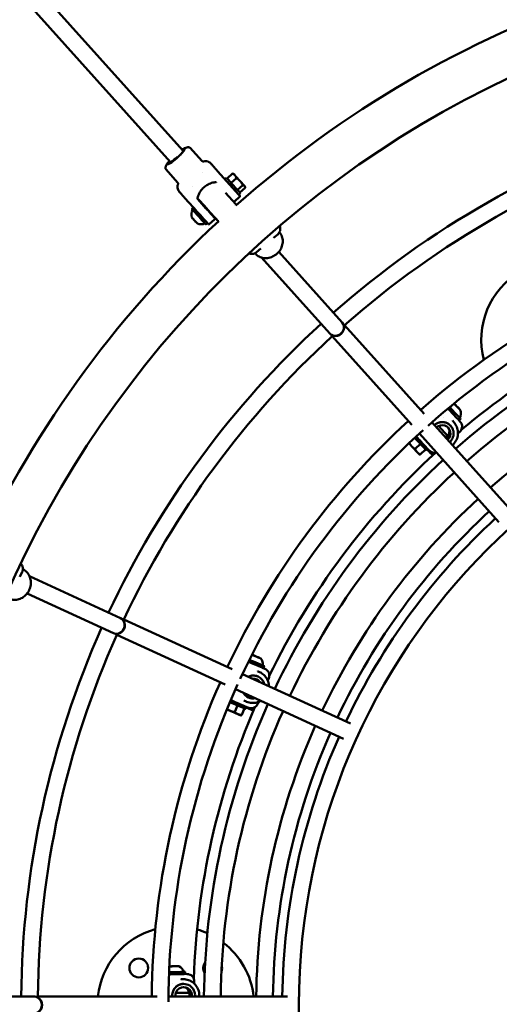
# Model space of a CAD drawing. Units: millimetres. Extents: x 3702 to 13802, y 1468 to 11568.
# Drawn here: x 7867 to 8326, y 6519 to 7460 of the extents above; entities that cross this region are included whole.
import ezdxf

# ---------------------------------------------------------------- set-up
doc = ezdxf.new("R2010")
doc.units = ezdxf.units.MM
doc.header["$LTSCALE"] = 30
doc.layers.add('Geometrie náčrtu (ISO)', color=7, linetype='Continuous', lineweight=25)
doc.layers.add('Viditelná (ISO)', color=7, linetype='Continuous', lineweight=50)

# ---------------------------------------------------------------- blocks, each defined once
blk = doc.blocks.new('LP011')
at = {"layer": 'Geometrie náčrtu (ISO)'}
blk.add_circle((0, 0), 5050, dxfattribs=at)
at = {"layer": 'Viditelná (ISO)'}
for p, q in [((-876.39, 982.29), (-728.3, 817.48)), ((-888.27, 971.57), (-739.89, 806.44)), ((-721.22, 819.91), (-721.22, 819.91)), ((-710.15, 807.61), (-721.22, 819.91)), ((-733.19, 786.87), (-744.26, 799.17)), ((-709.28, 796.31), (-709.28, 796.31)), ((-674.8, 775.48), (-694.64, 797.52)), ((-687.95, 790.08), (-686.48, 791.4)), ((-685.9, 790.77), (-680.79, 795.37)), ((-679.5, 795), (-680.18, 795.22)), ((-733.19, 786.87), (-733.19, 786.87)), ((-719.04, 783.24), (-719.04, 783.24)), ((-676.93, 791.11), (-682.04, 786.51)), ((-675.92, 779.72), (-670.81, 784.32)), ((-668.79, 783.11), (-668.65, 782.46)), ((-712.62, 776.1), (-712.56, 776.03)), ((-687.2, 776.99), (-677.46, 766.22)), ((-673.62, 773.33), (-678.67, 768.77)), ((-674.57, 775.22), (-673.09, 776.55)), ((-673.66, 777.19), (-668.57, 781.79)), ((-718.07, 762.94), (-726.45, 772.25)), ((-706.01, 762.13), (-713.95, 770.94)), ((-708.18, 765.12), (-708.47, 764.86)), ((-718.06, 762.95), (-719.54, 761.61)), ((-701.49, 757.69), (-701.78, 757.42)), ((-718.96, 752.74), (-716.97, 750.52)), ((-718.93, 752.72), (-718.96, 752.74)), ((-716.9, 750.48), (-718.93, 752.72)), ((-716.95, 750.54), (-716.97, 750.52)), ((-716.97, 750.52), (-714.94, 748.29)), ((-714.91, 748.27), (-716.9, 750.48)), ((-714.94, 748.29), (-714.91, 748.27)), ((-714.93, 748.29), (-714.94, 748.29)), ((-704.67, 748.1), (-706.15, 746.76)), ((-697.84, 751.5), (-702.9, 746.94)), ((-641.38, 733.81), (-637.32, 737.25)), ((-641.38, 733.81), (-641.38, 733.81)), ((-659.16, 719.08), (-658.95, 718.84)), ((-657.53, 720.11), (-653.47, 723.55)), ((-653.47, 723.55), (-653.47, 723.55)), ((-636.25, 720.59), (-575.56, 653)), ((-652.73, 714.99), (-587.47, 642.31)), ((-575.56, 653), (-575.03, 652.4)), ((-573.26, 650.43), (-497.06, 565.57)), ((-587.47, 642.31), (-586.93, 641.71)), ((-585.16, 639.74), (-508.96, 554.88)), ((-467.27, 574.15), (-465.58, 572.32)), ((-466.69, 573.55), (-467.27, 574.15)), ((-466.7, 573.54), (-466.69, 573.55)), ((-464.42, 571.11), (-466.69, 573.55)), ((-465.58, 572.32), (-463.31, 569.89)), ((-464.44, 571.1), (-464.42, 571.11)), ((-462.73, 569.28), (-464.42, 571.11)), ((-463.31, 569.89), (-462.73, 569.28)), ((-489.74, 557.42), (-413.66, 472.68)), ((-478.53, 562.33), (-478.53, 562.33)), ((-470.92, 559.39), (-470.92, 559.39)), ((-470.68, 559.61), (-470.68, 559.61)), ((-470.11, 558.99), (-470.11, 558.99)), ((-470.11, 558.99), (-468.56, 557.22)), ((-464.22, 559.84), (-462.63, 558.03)), ((-463.68, 559.29), (-462.22, 560.65)), ((-501.65, 546.73), (-425.56, 461.99)), ((-483.24, 553.88), (-474.65, 544.34)), ((-464.78, 546.63), (-463.07, 548.22)), ((-490.32, 527.37), (-504.98, 543.65)), ((-504.45, 543.55), (-504.02, 543.06)), ((-500.76, 536.69), (-505.79, 532.01)), ((-495.79, 531.38), (-500.83, 526.7)), ((-493.82, 531.26), (-494.81, 530.35)), ((-488.91, 527.3), (-487.77, 528.32)), ((-501.73, 526.64), (-501.63, 526.61)), ((-884.4, 409.5), (-882.09, 414.29)), ((-874.98, 410.14), (-787.82, 370.16)), ((-877.3, 393.6), (-794.49, 355.62)), ((-787.82, 370.16), (-787.09, 369.83)), ((-784.69, 368.72), (-681.02, 321.17)), ((-794.49, 355.62), (-793.76, 355.28)), ((-791.36, 354.18), (-687.69, 306.63)), ((-660.41, 334.46), (-658.12, 333.47)), ((-659.63, 334.14), (-660.41, 334.46)), ((-656.56, 332.84), (-659.63, 334.14)), ((-659.63, 334.13), (-659.63, 334.14)), ((-658.12, 333.47), (-655.05, 332.17)), ((-656.57, 332.82), (-656.56, 332.84)), ((-654.27, 331.86), (-656.56, 332.84)), ((-655.05, 332.17), (-654.27, 331.86)), ((-651.79, 322.62), (-649.6, 321.62)), ((-651.08, 322.34), (-650.3, 324.18)), ((-671.06, 316.6), (-567.55, 269.12)), ((-669.53, 317.31), (-669.53, 317.31)), ((-660.94, 311.96), (-660.84, 312.2)), ((-657.73, 319.49), (-657.73, 319.49)), ((-657.6, 319.78), (-657.6, 319.78)), ((-656.83, 319.45), (-656.83, 319.45)), ((-656.83, 319.45), (-654.69, 318.46)), ((-646.93, 310.33), (-646.01, 312.48)), ((-677.73, 302.06), (-574.22, 254.58)), ((-662.43, 282.34), (-682.45, 291.26)), ((-681.92, 291.38), (-681.33, 291.11)), ((-675.76, 286.61), (-678.45, 280.29)), ((-669.06, 283.78), (-671.75, 277.46)), ((-669.8, 291.29), (-667.65, 290.3)), ((-667.21, 284.47), (-667.74, 283.24)), ((-661.11, 282.85), (-660.49, 284.25)), ((-656.4, 288.1), (-655.58, 290.01)), ((-672.55, 277.04), (-672.45, 277.05)), ((-739.35, 36.93), (-736.86, 36.96)), ((-738.51, 36.96), (-739.35, 36.93)), ((-735.18, 37.02), (-738.51, 36.96)), ((-738.51, 36.94), (-738.51, 36.96)), ((-736.86, 36.96), (-733.53, 37.02)), ((-732.69, 37.05), (-735.18, 37.02)), ((-735.18, 36.99), (-735.18, 37.02)), ((-733.53, 37.02), (-732.69, 37.05)), ((-726.66, 29.62), (-724.25, 29.59)), ((-725.9, 29.65), (-725.93, 31.65)), ((-738.09, 20.65), (-738.09, 20.65)), ((-730.82, 24.66), (-730.82, 24.66)), ((-730.81, 24.35), (-730.81, 24.35)), ((-729.98, 24.67), (-729.98, 24.67)), ((-729.98, 24.67), (-727.62, 24.65)), ((-717.22, 20.37), (-717.26, 22.7)), ((-734.96, 11.5), (-722.13, 11.5)), ((-961.09, 8), (-870.41, 8)), ((-870.41, 8), (-869.61, 8)), ((-866.96, 8), (-752.91, 8)), ((-741.96, 8), (-628.07, 8))]:
    blk.add_line(p, q, dxfattribs=at)
blk.add_circle((-770.36, 35.36), 9, dxfattribs=at)
for centre, radius, start, end in [((0, 0.67), 978.8, 96.40359, 96.38067), ((0, 0.67), 1021.2, 108.79882, 131.56211), ((0, 0), 883, 107.79911, 131.40089), ((0, 0), 867, 107.80831, 131.39169), ((-678.2, 765.55), 1, 315.9695, 42.15107), ((-710.76, 756.06), 9.19, 149.80233, 196.70072), ((0, 0.67), 1021.2, 132.8018, 155.84997), ((-710.76, 756.06), 9.19, 247.34145, 294.23984), ((0, 0), 758, 107.88472, 131.31528), ((0, 0), 742, 107.51651, 131.68349), ((-367.5, 636.53), 75, 45.09644, 194.90356), ((0, 0), 708, 107.92742, 131.27258), ((0, 0), 883, 132.43911, 154.84089), ((0, 0), 692, 107.94239, 131.25761), ((0, 0), 867, 132.44831, 154.83169), ((0, 0), 658, 107.97662, 131.22338), ((0, 0), 617, 0.11269, 359.8952), ((0, 0), 718.15, 120.0382, 129.99886), ((0, 0.67), 1021.2, 156.1924, 35.51741), ((-471.08, 566.06), 9.19, 68.24294, 76.70297), ((-471.08, 566.06), 9.19, 330.70439, 17.60321), ((0, 0), 758, 132.52472, 154.75528), ((0, 0), 742, 132.15651, 155.12349), ((0, 0), 718.15, 132.63324, 153.99886), ((0, 0), 708, 132.56742, 154.71258), ((-489.58, 528.04), 1, 222, 312), ((0, 0), 692, 132.58239, 154.69761), ((0, 0), 658, 132.61662, 154.66338), ((0, 0), 642, 132.63398, 154.64602), ((0, 0), 633, 132.64414, 154.63586), ((0, 0), 883, 155.87911, 179.48089), ((0, 0), 867, 155.88831, 179.47169), ((-660.6, 325.52), 9.19, 92.24294, 100.70297), ((-660.6, 325.52), 9.19, 354.70439, 41.60321), ((0, 0), 758, 155.96472, 179.39528), ((0, 0), 742, 155.59651, 179.76349), ((0, 0), 718.15, 156.63324, 177.99886), ((0, 0), 708, 156.00742, 179.35258), ((-662.02, 283.26), 1, 246, 336), ((0, 0), 692, 156.02239, 179.33761), ((0, 0), 658, 156.05662, 179.30338), ((0, 0), 642, 156.07398, 179.28602), ((0, 0), 633, 156.08414, 179.27586), ((-735, 0), 75, 105.09644, 173.8768), ((-735, 0), 75, 66.14596, 74.15048), ((-735, 0), 75, 6.1232, 52.58507), ((-699.64, 35.36), 9, 142.91627, 211.29796), ((-699.64, 35.36), 9, 338.77396, 15.44028), ((-735.88, 28.69), 9.19, 116.24294, 124.70297), ((-735.88, 28.69), 9.19, 18.70439, 65.60321)]:
    blk.add_arc(centre, radius, start, end, dxfattribs=at)
for centre, major_axis, ratio, start_param, end_param in [((-734.7, 811.71), (8.18, 7.36), 0.147463, 2.306675, 6.95404), ((-734.7, 811.71), (-5.95, -5.35), 0.147463, 5.888303, 7.944245), ((-699.85, 792.84), (5.2, 4.68), 0.147463, 0, 0.002938), ((-679.79, 783.97), (6.69, -7.43), 0.002906, 0, 3.141593), ((-674.15, 789.06), (-5.36, 5.94), 0.002906, 5.611583, 6.278152), ((-674.15, 789.06), (-5.36, 5.94), 0.002906, 4.564385, 5.611583), ((-681.27, 782.64), (6.69, -7.43), 0.002906, 0.869936, 1.975648), ((-674.15, 789.06), (5.36, -5.94), 0.002906, 0.375595, 1.422792), ((-674.15, 789.06), (5.36, -5.94), 0.002906, 0.005033, 0.375595), ((-675.39, 774.94), (0.597, 0.532), 0.892218, 0, 0.006434), ((-721.25, 776.93), (-5.2, -4.68), 0.147463, 0, 0.002938), ((-712.85, 754.19), (-6.69, 7.43), 0.002906, 2.635298, 6.78948), ((-712.85, 754.19), (-5.86, 6.5), 0.002906, 3.140661, 6.284117), ((-711.36, 755.52), (6.69, -7.43), 0.002906, 0, 3.141593), ((-581.52, 647.66), (-5.95, -5.34), 0.931353, 0, 3.141593), ((-581.52, 647.66), (-5.95, -5.34), 0.891359, 0, 3.141593), ((-470.49, 566.61), (6.81, -7.32), 0.004081, 4.127168, 6.283185), ((-469.03, 567.97), (6.81, -7.32), 0.004081, 4.140807, 6.78986), ((-469.03, 567.97), (5.96, -6.41), 0.004081, 4.045936, 6.284494), ((-479.93, 546.68), (8.27, 7.26), 0.990021, 4.712031, 7.876457), ((-479.93, 546.68), (6.01, 5.28), 0.990021, 4.70775, 7.880738), ((-480.49, 547.31), (6.01, 5.28), 0.990021, 4.706569, 6.229782), ((-507.18, 532.5), (5.45, -5.86), 0.004081, 3.737129, 4.330123), ((-501.62, 537.67), (6.81, -7.32), 0.004081, 3.981725, 6.283185), ((-498.76, 547.68), (-5.26, -4.62), 0.990021, 0, 0.028966), ((-507.18, 532.5), (5.45, -5.86), 0.004081, 4.330123, 5.37732), ((-507.18, 532.5), (5.45, -5.86), 0.004081, 5.37732, 6.276116), ((-489.38, 537.55), (5.11, 4.78), 0.634104, 3.136432, 3.141644), ((-791.16, 362.89), (-3.34, -7.27), 0.931353, 0, 3.141593), ((-791.16, 362.89), (-3.34, -7.27), 0.891359, 0, 3.141593), ((-659.5, 328.1), (9.2, -3.92), 0.004081, 4.140807, 6.78986), ((-659.5, 328.1), (8.05, -3.43), 0.004081, 4.045936, 6.284494), ((-660.28, 326.26), (9.2, -3.92), 0.004081, 4.127168, 6.283185), ((-660.79, 304.21), (4.6, 9.99), 0.990021, 5.401695, 7.16744), ((-660.79, 304.21), (3.35, 7.27), 0.990021, 5.775164, 6.793972), ((-661.56, 304.56), (3.35, 7.27), 0.990021, 5.774861, 6.229782), ((-660.79, 304.21), (-4.6, -9.99), 0.990021, 5.674503, 6.894633), ((-679.91, 280.17), (7.36, -3.14), 0.004081, 3.737129, 4.330123), ((-676.94, 287.16), (9.2, -3.92), 0.004081, 3.981725, 6.283185), ((-678.4, 297.47), (-2.93, -6.36), 0.990021, 0, 0.028966), ((-665.71, 292.03), (2.72, 6.45), 0.634104, 3.136432, 3.141644), ((-679.91, 280.17), (7.36, -3.14), 0.004081, 4.330123, 5.37732), ((-679.91, 280.17), (7.36, -3.14), 0.004081, 5.37732, 6.276116), ((-735.9, 29.49), (10, 0.16), 0.004081, 4.127168, 6.283185), ((-735.93, 31.49), (10, 0.16), 0.004081, 4.140807, 6.78986), ((-735.93, 31.49), (8.75, 0.14), 0.004081, 4.045936, 6.284494), ((-727.4, 9.14), (0.14, 11), 0.990021, 4.620895, 7.970357), ((-727.4, 9.14), (0.1, 8), 0.990021, 4.581689, 8.009564), ((-728.24, 9.15), (0.1, 8), 0.990021, 4.580347, 6.229782), ((-870.41, 0), (0, -8), 0.931353, 0, 3.141593), ((-870.41, 0), (0, -8), 0.891359, 0, 3.141593)]:
    blk.add_ellipse(centre, major_axis=major_axis, ratio=ratio, start_param=start_param, end_param=end_param, dxfattribs=at)
for centre, major_axis, ratio in [((-716.93, 750.5), (-2.63, 2.92), 0.002906), ((-465, 571.72), (2.68, -2.88), 0.004081), ((-657.34, 333.16), (3.62, -1.54), 0.004081), ((-736.02, 36.99), (3.93, 0.06), 0.004081)]:
    blk.add_ellipse(centre, major_axis=major_axis, ratio=ratio, dxfattribs=at)
for points, knots in [([(-728.98, 818.24), (-728.83, 818.34), (-728.67, 818.44), (-727.17, 819.36), (-725.78, 820.08), (-723.75, 820.53), (-723.19, 820.59), (-722.4, 820.52), (-722.13, 820.46), (-721.64, 820.26), (-721.41, 820.11), (-721.24, 819.93)], [0.396444, 0.396444, 0.396444, 0.396444, 0.465344, 0.465344, 1.051466, 1.051466, 1.263304, 1.263304, 1.379221, 1.379221, 1.502445, 1.502445, 1.502445, 1.502445]), ([(-726.53, 819.08), (-726.45, 818.99), (-726.43, 818.84), (-726.54, 818.42), (-726.66, 818.16), (-726.98, 817.63), (-727.13, 817.39), (-727.56, 816.81), (-727.84, 816.44), (-728.49, 815.65), (-728.86, 815.23), (-729.67, 814.35), (-730.1, 813.89), (-731.03, 812.95), (-731.52, 812.47), (-732.53, 811.5), (-733.05, 811.01), (-734.12, 810.06), (-734.65, 809.59), (-735.72, 808.68), (-736.25, 808.24), (-737.29, 807.41), (-737.79, 807.03), (-738.76, 806.31), (-739.22, 805.99), (-740.07, 805.42), (-740.47, 805.17), (-741.1, 804.8), (-741.36, 804.67), (-741.92, 804.41), (-742.2, 804.31), (-742.64, 804.24), (-742.79, 804.26), (-742.87, 804.35)], [-3.458617, -3.458617, -3.458617, -3.458617, -3.212189, -3.212189, -2.965767, -2.965767, -2.801579, -2.801579, -2.587277, -2.587277, -2.372953, -2.372953, -2.158661, -2.158661, -1.944339, -1.944339, -1.730054, -1.730054, -1.515768, -1.515768, -1.301446, -1.301446, -1.087149, -1.087149, -0.872825, -0.872825, -0.65852, -0.65852, -0.493962, -0.493962, -0.246984, -0.246984, -0.000001, -0.000001, -0.000001, -0.000001]), ([(-744.26, 799.17), (-744.45, 799.37), (-744.58, 799.64), (-744.74, 800.23), (-744.75, 800.57), (-744.7, 801.36), (-744.59, 801.82), (-744.2, 802.99), (-743.85, 803.69), (-743.1, 804.95), (-742.7, 805.53), (-741.88, 806.62), (-741.45, 807.14), (-741, 807.67)], [0.000014, 0.000014, 0.000014, 0.000014, 0.136146, 0.136146, 0.275622, 0.275622, 0.456204, 0.456204, 0.747411, 0.747411, 1.016984, 1.016984, 1.260306, 1.260306, 1.260306, 1.260306]), ([(-710.15, 807.61), (-710.05, 807.5), (-709.92, 807.39), (-709.59, 807.18), (-709.37, 807.1), (-708.92, 807.02), (-708.66, 807.02), (-708.42, 807.08), (-708.4, 807.08), (-708.37, 807.09)], [0, 0, 0, 0, 0.0800339, 0.0800339, 0.1682362, 0.1682362, 0.2648223, 0.2648223, 0.275258, 0.275258, 0.275258, 0.275258]), ([(-708.37, 807.09), (-707.64, 807.28), (-706.87, 807.35), (-705.36, 807.24), (-704.6, 807.06), (-703.56, 806.62), (-703.22, 806.45), (-702.58, 806.05), (-702.28, 805.82), (-701.9, 805.49), (-701.8, 805.4), (-701.68, 805.28), (-701.64, 805.24), (-701.58, 805.18), (-701.55, 805.15), (-701.51, 805.11), (-701.49, 805.09), (-701.43, 805.03), (-701.4, 804.99), (-701.25, 804.83), (-701.11, 804.68), (-700.64, 804.16), (-700.27, 803.75), (-699.88, 803.32)], [0.000719, 0.000719, 0.000719, 0.000719, 0.226866, 0.226866, 0.454436, 0.454436, 0.567052, 0.567052, 0.680444, 0.680444, 0.719195, 0.719195, 0.73943, 0.73943, 0.75785, 0.75785, 0.780423, 0.780423, 0.833428, 0.833428, 0.993125, 0.993125, 1.262192, 1.262192, 1.262192, 1.262192]), ([(-694.64, 797.52), (-695.38, 798.34), (-696.14, 799.18), (-697.59, 800.79), (-698.27, 801.55), (-699.24, 802.62), (-699.57, 802.98), (-699.87, 803.31)], [0, 0, 0, 0, 0.383032, 0.383032, 0.766064, 0.766064, 1, 1, 1, 1]), ([(-730.87, 777.18), (-731.15, 777.49), (-731.36, 777.72), (-731.57, 777.97), (-731.59, 777.99), (-731.64, 778.05), (-731.66, 778.07), (-731.7, 778.12), (-731.73, 778.15), (-731.8, 778.25), (-731.86, 778.33), (-732.04, 778.57), (-732.15, 778.73), (-732.42, 779.17), (-732.57, 779.45), (-732.98, 780.38), (-733.17, 781.08), (-733.34, 782.54), (-733.3, 783.32), (-733.07, 784.39), (-732.97, 784.72), (-732.85, 785.03)], [0, 0, 0, 0, 0.317556, 0.317556, 0.34937, 0.34937, 0.367303, 0.367303, 0.382442, 0.382442, 0.413129, 0.413129, 0.473529, 0.473529, 0.567666, 0.567666, 0.780133, 0.780133, 1.007555, 1.007555, 1.109142, 1.109142, 1.109142, 1.109142]), ([(-732.85, 785.04), (-732.77, 785.24), (-732.73, 785.49), (-732.75, 785.98), (-732.81, 786.22), (-732.98, 786.6), (-733.09, 786.75), (-733.19, 786.87)], [0, 0, 0, 0, 0.0961147, 0.0961147, 0.1910366, 0.1910366, 0.2722326, 0.2722326, 0.2722326, 0.2722326]), ([(-697.11, 787.18), (-698.72, 786.97), (-700.31, 786.57), (-703.34, 785.39), (-704.79, 784.62), (-707.46, 782.74), (-708.68, 781.64), (-710.82, 779.19), (-711.74, 777.83), (-713.23, 774.93), (-713.79, 773.39), (-714.17, 771.81)], [0.9598, 0.9598, 0.9598, 0.9598, 1.204198, 1.204198, 1.448597, 1.448597, 1.692996, 1.692996, 1.937394, 1.937394, 2.181793, 2.181793, 2.181793, 2.181793]), ([(-696.28, 786.88), (-696.32, 786.93), (-696.36, 786.97), (-696.46, 787.04), (-696.52, 787.07), (-696.63, 787.12), (-696.68, 787.14), (-696.8, 787.17), (-696.86, 787.18), (-696.99, 787.19), (-697.05, 787.19), (-697.11, 787.18)], [0.019702, 0.019702, 0.019702, 0.019702, 0.2077215, 0.2077215, 0.395741, 0.395741, 0.5837605, 0.5837605, 0.77178, 0.77178, 0.9597995, 0.9597995, 0.9597995, 0.9597995]), ([(-726.45, 772.24), (-727.18, 773.06), (-727.9, 773.85), (-729.17, 775.27), (-729.73, 775.9), (-730.44, 776.69), (-730.67, 776.95), (-730.84, 777.14)], [0, 0, 0, 0, 0.383032, 0.383032, 0.766064, 0.766064, 1, 1, 1, 1]), ([(-674.79, 775.47), (-674.46, 775.1), (-674.18, 774.79), (-673.78, 774.33), (-673.65, 774.19), (-673.57, 774.09), (-673.57, 774.08), (-673.54, 774.05), (-673.54, 774.05), (-673.53, 774.04), (-673.53, 774.03), (-673.52, 774.01), (-673.51, 774.01), (-673.5, 773.99), (-673.5, 773.98), (-673.48, 773.95), (-673.48, 773.94), (-673.46, 773.9), (-673.45, 773.87), (-673.44, 773.79), (-673.43, 773.73), (-673.45, 773.62), (-673.46, 773.57), (-673.5, 773.48), (-673.52, 773.45), (-673.56, 773.38), (-673.59, 773.35), (-673.62, 773.33)], [0, 0, 0, 0, 0.3292606, 0.3292606, 0.6324386, 0.6324386, 0.6963932, 0.6963932, 0.706424, 0.706424, 0.7151375, 0.7151375, 0.719505, 0.719505, 0.7239106, 0.7239106, 0.7283059, 0.7283059, 0.7371383, 0.7371383, 0.7548211, 0.7548211, 0.7723673, 0.7723673, 0.7862629, 0.7862629, 0.8007805, 0.8007805, 0.8007805, 0.8007805]), ([(-714.17, 771.81), (-714.18, 771.75), (-714.19, 771.69), (-714.19, 771.56), (-714.19, 771.5), (-714.17, 771.37), (-714.16, 771.31), (-714.11, 771.2), (-714.09, 771.14), (-714.02, 771.03), (-713.99, 770.98), (-713.95, 770.94)], [2.1817931, 2.1817931, 2.1817931, 2.1817931, 2.373753, 2.373753, 2.5657129, 2.5657129, 2.7576728, 2.7576728, 2.9496328, 2.9496328, 3.1415927, 3.1415927, 3.1415927, 3.1415927]), ([(-708.24, 765.07), (-708.39, 765.24), (-708.54, 765.41), (-709.68, 766.67), (-710.61, 767.71), (-712.23, 769.51), (-712.93, 770.3), (-713.75, 771.22), (-713.99, 771.48), (-714.18, 771.7)], [2.978085, 2.978085, 2.978085, 2.978085, 3.050924, 3.050924, 3.529081, 3.529081, 4.007338, 4.007338, 4.242708, 4.242708, 4.242708, 4.242708]), ([(-696.54, 752.15), (-696.54, 752.15), (-696.54, 752.15), (-696.54, 752.16), (-696.56, 752.18), (-696.66, 752.3), (-696.81, 752.46), (-697.31, 753.02), (-697.73, 753.5), (-698.8, 754.69), (-699.46, 755.43), (-700.93, 757.07), (-701.76, 757.99), (-703.47, 759.89), (-704.38, 760.9), (-706.15, 762.87), (-707.04, 763.85), (-708.7, 765.69), (-709.49, 766.56), (-710.86, 768.08), (-711.46, 768.74), (-712.41, 769.78), (-712.76, 770.17), (-713.05, 770.48), (-713.1, 770.54), (-713.16, 770.6), (-713.17, 770.61), (-713.18, 770.62), (-713.18, 770.62), (-713.18, 770.62)], [0.200884, 0.200884, 0.200884, 0.200884, 0.208806, 0.208806, 0.303129, 0.303129, 0.5669, 0.5669, 0.950825, 0.950825, 1.347617, 1.347617, 1.745443, 1.745443, 2.143493, 2.143493, 2.541599, 2.541599, 2.939695, 2.939695, 3.337697, 3.337697, 3.735334, 3.735334, 3.872549, 3.872549, 3.947952, 3.947952, 3.958124, 3.958124, 3.958124, 3.958124]), ([(-678.67, 768.77), (-678.76, 768.7), (-678.85, 768.64), (-679.05, 768.56), (-679.15, 768.53), (-679.36, 768.51), (-679.46, 768.52), (-679.56, 768.54)], [0, 0, 0, 0, 0.03249118, 0.03249118, 0.06438956, 0.06438956, 0.09474925, 0.09474925, 0.09474925, 0.09474925]), ([(-706.01, 762.13), (-704.97, 760.97), (-703.95, 759.83), (-702.1, 757.78), (-701.25, 756.83), (-699.81, 755.22), (-699.2, 754.54), (-698.29, 753.52), (-697.99, 753.17), (-697.81, 752.96), (-697.78, 752.93), (-697.74, 752.89), (-697.73, 752.88), (-697.7, 752.83), (-697.7, 752.83), (-697.68, 752.8), (-697.67, 752.79), (-697.64, 752.74), (-697.63, 752.71), (-697.6, 752.65), (-697.58, 752.62), (-697.54, 752.51), (-697.53, 752.43), (-697.51, 752.27), (-697.51, 752.19), (-697.54, 752), (-697.57, 751.89), (-697.66, 751.71), (-697.73, 751.62), (-697.81, 751.53), (-697.83, 751.52), (-697.84, 751.5)], [0, 0, 0, 0, 0.470417, 0.470417, 0.932362, 0.932362, 1.394756, 1.394756, 1.857723, 1.857723, 1.963777, 1.963777, 2.015455, 2.015455, 2.025367, 2.025367, 2.037088, 2.037088, 2.048908, 2.048908, 2.06061, 2.06061, 2.084073, 2.084073, 2.109817, 2.109817, 2.141294, 2.141294, 2.173175, 2.173175, 2.178842, 2.178842, 2.178842, 2.178842]), ([(-693.87, 749.93), (-693.91, 749.92), (-693.95, 749.92), (-694.1, 749.9), (-694.2, 749.91), (-694.36, 749.95), (-694.41, 749.96), (-694.49, 750), (-694.53, 750.02), (-694.6, 750.05), (-694.62, 750.07), (-694.67, 750.1), (-694.69, 750.12), (-694.72, 750.14), (-694.73, 750.15), (-694.75, 750.17), (-694.76, 750.18), (-694.78, 750.2), (-694.79, 750.21), (-694.83, 750.25), (-694.86, 750.27), (-694.99, 750.41), (-695.15, 750.59), (-695.77, 751.27), (-696.34, 751.89), (-697.73, 753.43), (-698.55, 754.33), (-700.1, 756.04), (-700.81, 756.83), (-701.54, 757.64)], [0.052199, 0.052199, 0.052199, 0.052199, 0.064397, 0.064397, 0.096291, 0.096291, 0.111758, 0.111758, 0.12569, 0.12569, 0.135261, 0.135261, 0.147276, 0.147276, 0.157428, 0.157428, 0.173224, 0.173224, 0.208135, 0.208135, 0.312722, 0.312722, 0.627987, 0.627987, 1.137222, 1.137222, 1.616167, 1.616167, 1.962934, 1.962934, 1.962934, 1.962934]), ([(-702.9, 746.94), (-702.95, 746.9), (-703.01, 746.86), (-703.15, 746.81), (-703.22, 746.8), (-703.36, 746.81), (-703.43, 746.82), (-703.51, 746.86), (-703.53, 746.87), (-703.57, 746.9), (-703.59, 746.91), (-703.61, 746.93), (-703.62, 746.93), (-703.63, 746.95), (-703.64, 746.95), (-703.66, 746.98), (-703.68, 746.99), (-703.77, 747.09), (-703.88, 747.21), (-704.2, 747.56), (-704.42, 747.8), (-704.68, 748.08)], [0, 0, 0, 0, 0.027695, 0.027695, 0.0526607, 0.0526607, 0.0755966, 0.0755966, 0.0853185, 0.0853185, 0.0986373, 0.0986373, 0.1107861, 0.1107861, 0.1362927, 0.1362927, 0.2127002, 0.2127002, 0.4428603, 0.4428603, 0.6886706, 0.6886706, 0.6886706, 0.6886706]), ([(-635.36, 745.22), (-635.36, 745.21), (-635.35, 745.2), (-635.18, 744.77), (-635.05, 744.33), (-634.84, 743.2), (-634.81, 742.49), (-634.98, 741.05), (-635.19, 740.3), (-635.83, 738.93), (-636.28, 738.29), (-636.97, 737.57), (-637.14, 737.41), (-637.32, 737.25)], [0.5694903, 0.5694903, 0.5694903, 0.5694903, 0.5735697, 0.5735697, 0.7098958, 0.7098958, 0.9187062, 0.9187062, 1.1456169, 1.1456169, 1.3732161, 1.3732161, 1.4444422, 1.4444422, 1.4444422, 1.4444422]), ([(-635.53, 739.15), (-634.58, 738.02), (-633.83, 736.71), (-632.8, 733.87), (-632.53, 732.31), (-632.5, 729.18), (-632.76, 727.57), (-633.75, 724.49), (-634.51, 722.97), (-636.43, 720.25), (-637.63, 719), (-640.3, 716.93), (-641.81, 716.08), (-644.95, 714.9), (-646.61, 714.56), (-649.86, 714.42), (-651.48, 714.62), (-654.47, 715.52), (-655.88, 716.22), (-657.57, 717.5), (-658.02, 717.89), (-658.45, 718.31)], [0, 0, 0, 0, 0.486529, 0.486529, 0.982256, 0.982256, 1.479144, 1.479144, 1.980267, 1.980267, 2.486084, 2.486084, 2.995045, 2.995045, 3.504278, 3.504278, 4.00922, 4.00922, 4.508296, 4.508296, 4.705323, 4.705323, 4.705323, 4.705323]), ([(-657.53, 720.11), (-658.11, 719.62), (-658.77, 719.22), (-660.18, 718.67), (-660.94, 718.5), (-662.46, 718.42), (-663.23, 718.51), (-664.26, 718.8), (-664.55, 718.9), (-664.84, 719.03)], [0, 0, 0, 0, 0.2269004, 0.2269004, 0.4545477, 0.4545477, 0.6821561, 0.6821561, 0.774932, 0.774932, 0.774932, 0.774932]), ([(-487.3, 554.7), (-486.79, 555.16), (-486.24, 555.58), (-485.05, 556.32), (-484.41, 556.64), (-483.08, 557.15), (-482.39, 557.34), (-480.99, 557.58), (-480.27, 557.63), (-478.85, 557.6), (-478.15, 557.51), (-476.92, 557.24), (-476.4, 557.08), (-475.13, 556.59), (-474.4, 556.21), (-473.05, 555.3), (-472.43, 554.77), (-471.88, 554.17)], [-1.72217, -1.72217, -1.72217, -1.72217, -1.515768, -1.515768, -1.301446, -1.301446, -1.087149, -1.087149, -0.872825, -0.872825, -0.65852, -0.65852, -0.493962, -0.493962, -0.246984, -0.246984, -0.000001, -0.000001, -0.000001, -0.000001]), ([(-468.56, 557.22), (-467.47, 555.98), (-466.58, 554.55), (-465.3, 551.49), (-464.91, 549.82), (-464.69, 546.49), (-464.86, 544.78), (-465.72, 541.55), (-466.42, 539.98), (-468.1, 537.44), (-469.01, 536.39), (-470.04, 535.48)], [0, 0, 0, 0, 0.497738, 0.497738, 1.002237, 1.002237, 1.505649, 1.505649, 2.008714, 2.008714, 2.419088, 2.419088, 2.419088, 2.419088]), ([(-462.63, 558.03), (-462.59, 557.98), (-462.55, 557.94), (-462.47, 557.84), (-462.44, 557.81), (-462.37, 557.72), (-462.32, 557.66), (-462.21, 557.52), (-462.16, 557.45), (-462.03, 557.26), (-461.95, 557.14), (-461.7, 556.74), (-461.55, 556.45), (-461.17, 555.59), (-461, 554.97), (-460.8, 553.6), (-460.81, 552.82), (-461.08, 551.34), (-461.35, 550.6), (-462.07, 549.3), (-462.53, 548.71), (-463.07, 548.22)], [0, 0, 0, 0, 0.055897, 0.055897, 0.074713, 0.074713, 0.105171, 0.105171, 0.13224, 0.13224, 0.177183, 0.177183, 0.27295, 0.27295, 0.46206, 0.46206, 0.688557, 0.688557, 0.916074, 0.916074, 1.134941, 1.134941, 1.134941, 1.134941]), ([(-476.33, 542.48), (-476.24, 542.57), (-476.14, 542.65), (-475.01, 543.7), (-474.13, 544.94), (-473.14, 547.27), (-472.88, 548.29), (-472.76, 549.3)], [-1.7378972, -1.7378972, -1.7378972, -1.7378972, -1.6998205, -1.6998205, -1.275769, -1.275769, -0.9757168, -0.9757168, -0.9757168, -0.9757168]), ([(-503.89, 542.91), (-503.78, 542.79), (-503.53, 542.52), (-502.76, 541.68), (-502.25, 541.12), (-501.28, 540.08), (-500.89, 539.65), (-500.47, 539.2)], [0, 0, 0, 0, 0.3830321, 0.3830321, 0.7660642, 0.7660642, 0.996898, 0.996898, 0.996898, 0.996898]), ([(-500.45, 539.18), (-500.21, 538.92), (-499.97, 538.66), (-499.72, 538.39), (-499.58, 538.24), (-499.44, 538.08), (-499.32, 537.96), (-499.27, 537.9), (-499.21, 537.84), (-499.15, 537.78), (-499.12, 537.74), (-499.09, 537.71), (-499.06, 537.68), (-499.05, 537.66), (-499.03, 537.65), (-499.01, 537.63), (-499, 537.61), (-498.99, 537.6), (-498.98, 537.59), (-498.98, 537.59), (-498.98, 537.59), (-498.98, 537.59), (-498.98, 537.59), (-498.97, 537.58), (-498.97, 537.58), (-498.97, 537.58), (-498.96, 537.57), (-498.95, 537.56), (-498.9, 537.51), (-498.78, 537.38), (-498.59, 537.17), (-498.52, 537.1), (-498.43, 537), (-498.4, 536.97), (-498.32, 536.88), (-498.24, 536.79), (-498.15, 536.7), (-498.02, 536.55), (-497.86, 536.39), (-497.7, 536.21), (-497.57, 536.07), (-497.5, 536), (-497.4, 535.89), (-497.38, 535.87), (-497.35, 535.84), (-497.33, 535.81), (-497.14, 535.61), (-496.92, 535.38), (-496.72, 535.17), (-496.66, 535.1), (-496.6, 535.03), (-496.53, 534.96), (-496.43, 534.85), (-496.34, 534.75), (-496.2, 534.61), (-496.04, 534.43), (-495.91, 534.29), (-495.8, 534.17), (-495.72, 534.09), (-495.68, 534.04), (-495.59, 533.96), (-495.43, 533.78), (-495.28, 533.62), (-495.13, 533.46), (-494.91, 533.23), (-494.71, 533.01), (-494.5, 532.79)], [0, 0, 0, 0, 0.116647, 0.116647, 0.116647, 0.180882, 0.180882, 0.180882, 0.213, 0.213, 0.213, 0.229058, 0.229058, 0.229058, 0.238484, 0.238484, 0.238484, 0.24465, 0.24465, 0.24465, 0.245117, 0.245117, 0.245117, 0.25, 0.25, 0.25, 0.257851, 0.257851, 0.257851, 0.3125, 0.3125, 0.3125, 0.331259, 0.331259, 0.331259, 0.375818, 0.375818, 0.375818, 0.440897, 0.440897, 0.440897, 0.491571, 0.491571, 0.491571, 0.504479, 0.504479, 0.504479, 0.60049, 0.60049, 0.60049, 0.631843, 0.631843, 0.631843, 0.684155, 0.684155, 0.684155, 0.748636, 0.748636, 0.748636, 0.792924, 0.792924, 0.792924, 0.878544, 0.878544, 0.878544, 1, 1, 1, 1]), ([(-485.33, 528.56), (-485.74, 528.45), (-486.15, 528.37), (-487.31, 528.26), (-488.09, 528.31), (-489.57, 528.65), (-490.29, 528.95), (-491.24, 529.54), (-491.55, 529.77), (-491.86, 530.04), (-491.91, 530.08), (-492.02, 530.18), (-492.08, 530.24), (-492.16, 530.31), (-492.18, 530.34), (-492.25, 530.41), (-492.28, 530.44), (-492.41, 530.57), (-492.5, 530.66), (-492.78, 530.96), (-493, 531.19), (-493.6, 531.83), (-494.02, 532.27), (-494.49, 532.77)], [0.330179, 0.330179, 0.330179, 0.330179, 0.45442, 0.45442, 0.68197, 0.68197, 0.90947, 0.90947, 1.019417, 1.019417, 1.041889, 1.041889, 1.074889, 1.074889, 1.101759, 1.101759, 1.149073, 1.149073, 1.290744, 1.290744, 1.504473, 1.504473, 1.770135, 1.770135, 1.770135, 1.770135]), ([(-881.23, 416.76), (-879.9, 416.11), (-878.68, 415.21), (-876.58, 413.04), (-875.7, 411.73), (-874.41, 408.88), (-873.98, 407.3), (-873.63, 404.08), (-873.71, 402.39), (-874.36, 399.12), (-874.94, 397.49), (-876.54, 394.51), (-877.58, 393.12), (-879.97, 390.77), (-881.35, 389.78), (-884.26, 388.33), (-885.82, 387.85), (-888.92, 387.46), (-890.49, 387.53), (-892.55, 388.01), (-893.13, 388.18), (-893.69, 388.4)], [0, 0, 0, 0, 0.486529, 0.486529, 0.982256, 0.982256, 1.479144, 1.479144, 1.980267, 1.980267, 2.486084, 2.486084, 2.995045, 2.995045, 3.504278, 3.504278, 4.00922, 4.00922, 4.508296, 4.508296, 4.705323, 4.705323, 4.705323, 4.705323]), ([(-883.38, 422.21), (-883.11, 421.93), (-882.86, 421.63), (-882.24, 420.73), (-881.93, 420.1), (-881.49, 418.71), (-881.38, 417.94), (-881.41, 416.43), (-881.56, 415.66), (-881.89, 414.73), (-881.99, 414.51), (-882.09, 414.29)], [0.5929808, 0.5929808, 0.5929808, 0.5929808, 0.7098958, 0.7098958, 0.9187062, 0.9187062, 1.1456169, 1.1456169, 1.3732161, 1.3732161, 1.4444422, 1.4444422, 1.4444422, 1.4444422]), ([(-649.6, 321.62), (-649.55, 321.59), (-649.49, 321.57), (-649.38, 321.51), (-649.34, 321.49), (-649.24, 321.44), (-649.17, 321.4), (-649.02, 321.32), (-648.94, 321.28), (-648.74, 321.16), (-648.62, 321.08), (-648.23, 320.81), (-647.98, 320.62), (-647.28, 319.98), (-646.87, 319.49), (-646.13, 318.31), (-645.83, 317.6), (-645.47, 316.13), (-645.41, 315.35), (-645.54, 313.87), (-645.73, 313.15), (-646.01, 312.48)], [0, 0, 0, 0, 0.055897, 0.055897, 0.074713, 0.074713, 0.105171, 0.105171, 0.13224, 0.13224, 0.177183, 0.177183, 0.27295, 0.27295, 0.46206, 0.46206, 0.688557, 0.688557, 0.916074, 0.916074, 1.134941, 1.134941, 1.134941, 1.134941]), ([(-665.53, 314.07), (-665.32, 314.17), (-665.12, 314.26), (-664.25, 314.62), (-663.57, 314.83), (-662.34, 315.08), (-661.8, 315.15), (-660.44, 315.22), (-659.62, 315.17), (-658.01, 314.88), (-657.23, 314.65), (-656.48, 314.33)], [-0.9416201, -0.9416201, -0.9416201, -0.9416201, -0.8728252, -0.8728252, -0.6585196, -0.6585196, -0.4939617, -0.4939617, -0.2469845, -0.2469845, -0.000001, -0.000001, -0.000001, -0.000001]), ([(-654.69, 318.47), (-653.2, 317.78), (-651.8, 316.83), (-649.39, 314.56), (-648.35, 313.19), (-646.79, 310.23), (-646.25, 308.61), (-645.88, 306.32), (-645.82, 305.67), (-645.8, 305.02)], [0, 0, 0, 0, 0.497738, 0.497738, 1.002237, 1.002237, 1.505649, 1.505649, 1.700213, 1.700213, 1.700213, 1.700213]), ([(-665.39, 294.22), (-666.03, 294.51), (-666.65, 294.87), (-667.88, 295.77), (-668.48, 296.32), (-669.37, 297.34), (-669.7, 297.78), (-670.07, 298.36), (-670.15, 298.49), (-670.22, 298.62)], [-3.4267423, -3.4267423, -3.4267423, -3.4267423, -3.2121887, -3.2121887, -2.9657667, -2.9657667, -2.8015787, -2.8015787, -2.7565959, -2.7565959, -2.7565959, -2.7565959]), ([(-681.15, 291.03), (-681, 290.96), (-680.66, 290.81), (-679.62, 290.36), (-678.93, 290.06), (-677.62, 289.49), (-677.08, 289.26), (-676.51, 289.02)], [0, 0, 0, 0, 0.3830321, 0.3830321, 0.7660642, 0.7660642, 0.996898, 0.996898, 0.996898, 0.996898]), ([(-676.49, 289.01), (-676.16, 288.87), (-675.83, 288.73), (-675.5, 288.59), (-675.31, 288.51), (-675.12, 288.43), (-674.96, 288.36), (-674.89, 288.33), (-674.81, 288.29), (-674.73, 288.26), (-674.69, 288.24), (-674.65, 288.23), (-674.61, 288.21), (-674.59, 288.2), (-674.57, 288.19), (-674.54, 288.18), (-674.53, 288.17), (-674.51, 288.17), (-674.5, 288.16), (-674.5, 288.16), (-674.5, 288.16), (-674.5, 288.16), (-674.49, 288.16), (-674.49, 288.16), (-674.49, 288.16), (-674.48, 288.15), (-674.47, 288.15), (-674.46, 288.14), (-674.39, 288.11), (-674.23, 288.05), (-673.97, 287.93), (-673.88, 287.9), (-673.76, 287.84), (-673.71, 287.83), (-673.61, 287.78), (-673.5, 287.73), (-673.38, 287.68), (-673.2, 287.6), (-672.99, 287.52), (-672.77, 287.42), (-672.59, 287.35), (-672.5, 287.31), (-672.37, 287.25), (-672.33, 287.24), (-672.3, 287.22), (-672.27, 287.21), (-672.01, 287.1), (-671.72, 286.97), (-671.45, 286.86), (-671.37, 286.83), (-671.28, 286.79), (-671.19, 286.75), (-671.05, 286.69), (-670.93, 286.64), (-670.75, 286.56), (-670.53, 286.47), (-670.35, 286.4), (-670.2, 286.33), (-670.1, 286.29), (-670.04, 286.26), (-669.93, 286.22), (-669.71, 286.13), (-669.5, 286.04), (-669.3, 285.95), (-669.01, 285.83), (-668.73, 285.71), (-668.45, 285.59)], [0, 0, 0, 0, 0.116647, 0.116647, 0.116647, 0.180882, 0.180882, 0.180882, 0.213, 0.213, 0.213, 0.229058, 0.229058, 0.229058, 0.238484, 0.238484, 0.238484, 0.24465, 0.24465, 0.24465, 0.245117, 0.245117, 0.245117, 0.25, 0.25, 0.25, 0.257851, 0.257851, 0.257851, 0.3125, 0.3125, 0.3125, 0.331259, 0.331259, 0.331259, 0.375818, 0.375818, 0.375818, 0.440897, 0.440897, 0.440897, 0.491571, 0.491571, 0.491571, 0.504479, 0.504479, 0.504479, 0.60049, 0.60049, 0.60049, 0.631843, 0.631843, 0.631843, 0.684155, 0.684155, 0.684155, 0.748636, 0.748636, 0.748636, 0.792924, 0.792924, 0.792924, 0.878544, 0.878544, 0.878544, 1, 1, 1, 1]), ([(-656.4, 288.1), (-656.7, 287.4), (-657.11, 286.75), (-658.12, 285.61), (-658.73, 285.13), (-660.04, 284.38), (-660.78, 284.11), (-662.26, 283.82), (-663.04, 283.8), (-664.16, 283.95), (-664.53, 284.04), (-664.92, 284.16), (-664.98, 284.18), (-665.13, 284.22), (-665.2, 284.25), (-665.31, 284.29), (-665.34, 284.3), (-665.43, 284.33), (-665.47, 284.35), (-665.64, 284.42), (-665.76, 284.47), (-666.14, 284.62), (-666.43, 284.74), (-667.24, 285.08), (-667.8, 285.32), (-668.43, 285.58)], [0.000066, 0.000066, 0.000066, 0.000066, 0.226836, 0.226836, 0.45442, 0.45442, 0.68197, 0.68197, 0.90947, 0.90947, 1.019417, 1.019417, 1.041889, 1.041889, 1.074889, 1.074889, 1.101759, 1.101759, 1.149073, 1.149073, 1.290744, 1.290744, 1.504473, 1.504473, 1.770135, 1.770135, 1.770135, 1.770135]), ([(-653.58, 290.98), (-653.99, 290.74), (-654.4, 290.53), (-656.35, 289.63), (-658.01, 289.17), (-661.33, 288.82), (-663.04, 288.92), (-665.55, 289.49), (-666.41, 289.77), (-667.25, 290.12)], [3.379029, 3.379029, 3.379029, 3.379029, 3.520442, 3.520442, 4.025436, 4.025436, 4.529004, 4.529004, 4.802502, 4.802502, 4.802502, 4.802502]), ([(-724.25, 29.59), (-724.2, 29.59), (-724.14, 29.59), (-724.01, 29.59), (-723.97, 29.59), (-723.86, 29.58), (-723.77, 29.58), (-723.6, 29.56), (-723.51, 29.55), (-723.28, 29.52), (-723.14, 29.5), (-722.68, 29.42), (-722.37, 29.34), (-721.47, 29.04), (-720.89, 28.76), (-719.74, 27.99), (-719.17, 27.46), (-718.25, 26.26), (-717.88, 25.58), (-717.4, 24.17), (-717.27, 23.43), (-717.26, 22.7)], [0, 0, 0, 0, 0.055897, 0.055897, 0.074713, 0.074713, 0.105171, 0.105171, 0.13224, 0.13224, 0.177183, 0.177183, 0.27295, 0.27295, 0.46206, 0.46206, 0.688557, 0.688557, 0.916074, 0.916074, 1.134941, 1.134941, 1.134941, 1.134941]), ([(-738.23, 8), (-738.26, 8.32), (-738.28, 8.63), (-738.3, 9.67), (-738.24, 10.38), (-737.99, 11.79), (-737.8, 12.48), (-737.28, 13.81), (-736.96, 14.44), (-736.2, 15.65), (-735.77, 16.21), (-734.79, 17.25), (-734.25, 17.72), (-733.23, 18.44), (-732.76, 18.73), (-731.55, 19.34), (-730.78, 19.63), (-729.2, 20.02), (-728.39, 20.13), (-727.57, 20.14)], [-1.825532, -1.825532, -1.825532, -1.825532, -1.730054, -1.730054, -1.515768, -1.515768, -1.301446, -1.301446, -1.087149, -1.087149, -0.872825, -0.872825, -0.65852, -0.65852, -0.493962, -0.493962, -0.246984, -0.246984, -0.000001, -0.000001, -0.000001, -0.000001]), ([(-727.62, 24.65), (-725.98, 24.62), (-724.32, 24.33), (-721.19, 23.23), (-719.69, 22.4), (-717.06, 20.34), (-715.9, 19.07), (-714.07, 16.27), (-713.38, 14.7), (-712.54, 11.45), (-712.38, 9.74), (-712.5, 8.04), (-712.5, 8.02), (-712.5, 8)], [0, 0, 0, 0, 0.497738, 0.497738, 1.002237, 1.002237, 1.505649, 1.505649, 2.008714, 2.008714, 2.51195, 2.51195, 2.518476, 2.518476, 2.518476, 2.518476]), ([(-721.95, 8), (-721.89, 8.47), (-721.87, 8.93), (-721.9, 10.8), (-722.23, 12.29), (-723.29, 14.58), (-723.88, 15.46), (-724.55, 16.23)], [-1.8370846, -1.8370846, -1.8370846, -1.8370846, -1.6998205, -1.6998205, -1.275769, -1.275769, -0.9757168, -0.9757168, -0.9757168, -0.9757168])]:
    blk.add_open_spline(points, degree=3, knots=knots, dxfattribs=at)
for points in [[(-721.24, 819.93), (-721.24, 819.93), (-721.23, 819.92), (-721.22, 819.91)], [(-699.88, 803.32), (-699.88, 803.32), (-699.87, 803.31), (-699.87, 803.31)], [(-730.87, 777.18), (-730.86, 777.17), (-730.85, 777.16), (-730.84, 777.14)], [(-674.8, 775.48), (-674.8, 775.48), (-674.8, 775.48), (-674.8, 775.48)], [(-677.48, 764.85), (-677.49, 764.82), (-677.49, 764.8), (-677.5, 764.77)], [(-635.66, 739.31), (-635.62, 739.26), (-635.57, 739.21), (-635.53, 739.15)], [(-657.53, 720.11), (-657.53, 720.11), (-657.53, 720.11), (-657.53, 720.11)], [(-463.07, 548.22), (-463.07, 548.22), (-463.07, 548.22), (-463.07, 548.22)], [(-881.41, 416.85), (-881.35, 416.82), (-881.29, 416.79), (-881.23, 416.76)], [(-646.01, 312.48), (-646.01, 312.48), (-646.01, 312.48), (-646.01, 312.48)], [(-655.26, 309.35), (-655.27, 309.41), (-655.29, 309.47), (-655.31, 309.52)], [(-667.65, 290.3), (-667.65, 290.3), (-667.65, 290.3), (-667.65, 290.3)], [(-667.25, 290.12), (-667.38, 290.18), (-667.52, 290.24), (-667.65, 290.3)], [(-717.26, 22.7), (-717.26, 22.7), (-717.26, 22.7), (-717.26, 22.7)]]:
    blk.add_open_spline(points, degree=3, dxfattribs=at)
for points, weights in [([(-680.18, 795.22), (-680.46, 795.31), (-680.79, 795.37)], [2.05888996069, 2.0278705801, 1.9847259216]), ([(-680.79, 795.37), (-679.23, 794.71), (-678.33, 793.72)], [1.98472592094, 2.13824500548, 2.13824500548]), ([(-678.33, 793.72), (-677.43, 792.73), (-676.93, 791.11)], [2.13824500548, 2.13824500548, 1.98472592088]), ([(-676.93, 791.11), (-674.76, 789.77), (-673.34, 788.2)], [1.98472592142, 2.13824500548, 2.13824500548]), ([(-673.34, 788.2), (-671.92, 786.62), (-670.81, 784.32)], [2.13824500548, 2.13824500548, 1.98472592088]), ([(-670.81, 784.32), (-669.68, 784.12), (-669.16, 783.53)], [1.98472592142, 2.13824500548, 2.13824500548]), ([(-669.16, 783.53), (-668.64, 782.95), (-668.57, 781.79)], [2.07128448929, 2.07128448929, 1.92257295378]), ([(-509.23, 534.66), (-510.4, 535.93), (-511.32, 537.69)], [2.13824500548, 2.13824500548, 2.02289683543]), ([(-505.79, 532.01), (-507.88, 533.2), (-509.23, 534.66)], [1.98472592094, 2.13824500548, 2.13824500548]), ([(-503.83, 528.86), (-504.99, 530.1), (-505.79, 532.01)], [2.13824500548, 2.13824500548, 1.9847259216]), ([(-500.83, 526.7), (-502.68, 527.63), (-503.83, 528.86)], [1.98472592094, 2.13824500548, 2.13824500548]), ([(-501.63, 526.61), (-501.38, 526.53), (-500.83, 526.7)], [2.12642901417, 2.0956541595, 1.9847259216]), ([(-682.67, 281.31), (-684.26, 281.99), (-685.82, 283.23)], [2.13824500548, 2.13824500548, 2.02289683543]), ([(-678.45, 280.29), (-680.84, 280.53), (-682.67, 281.31)], [1.98472592094, 2.13824500548, 2.13824500548]), ([(-675.38, 278.21), (-676.94, 278.87), (-678.45, 280.29)], [2.13824500548, 2.13824500548, 1.9847259216]), ([(-671.75, 277.46), (-673.83, 277.56), (-675.38, 278.21)], [1.98472592094, 2.13824500548, 2.13824500548]), ([(-672.45, 277.05), (-672.19, 277.08), (-671.75, 277.46)], [2.12642901417, 2.0956541595, 1.9847259216])]:
    blk.add_rational_spline(points, weights, degree=2, dxfattribs=at)

msp = doc.modelspace()

# ---------------------------------------------------------------- block references
msp.add_blockref('LP011', (8751.65, 6517.89))

doc.saveas('drawing.dxf')
